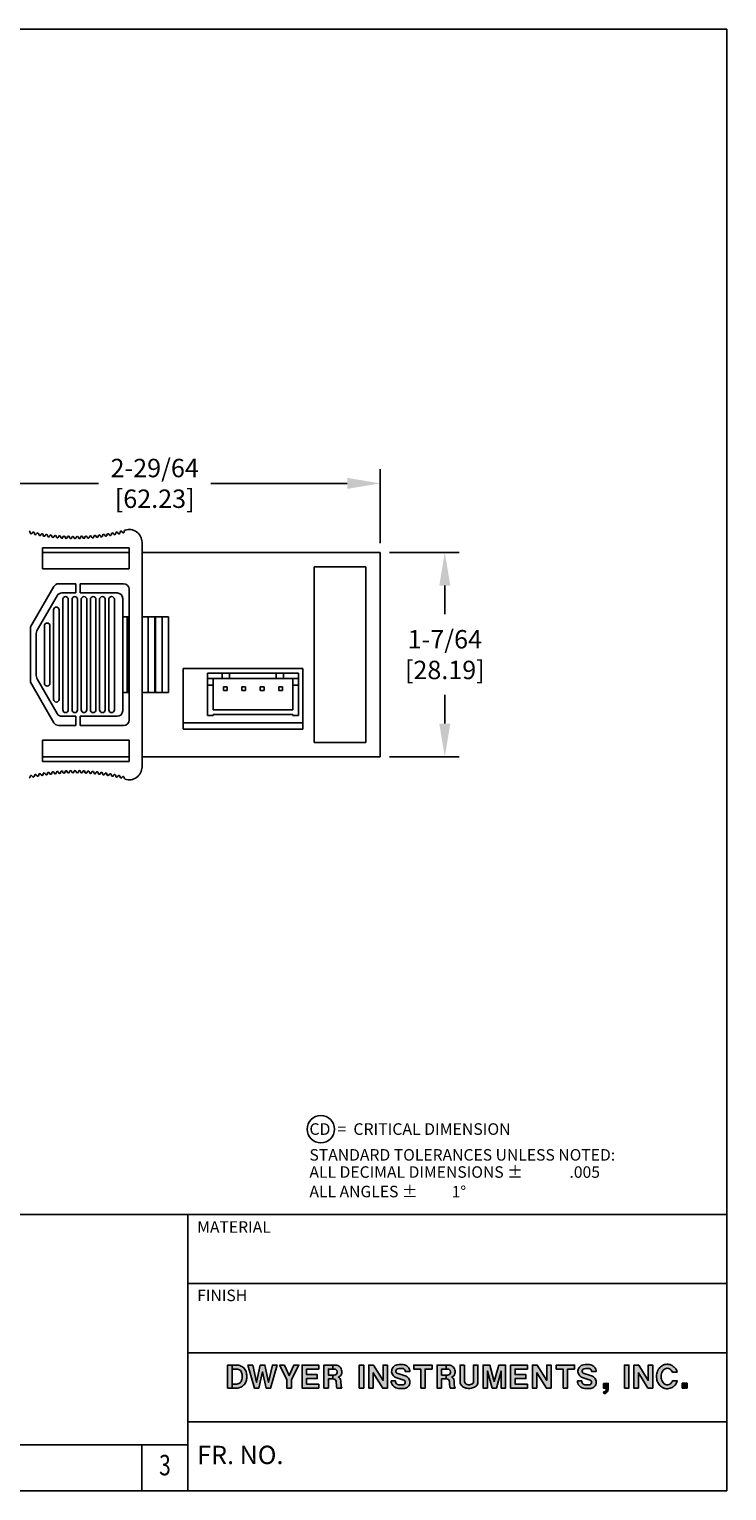
# Model space of a CAD drawing. Units: inches. Extents: x 0 to 10.2, y -0.1 to 7.9.
# Drawn here: x 6.5 to 10.2, y 0 to 7.9 of the extents above; entities that cross this region are included whole.
import ezdxf
from ezdxf.enums import TextEntityAlignment as Align

# ---------------------------------------------------------------- set-up
doc = ezdxf.new("R2010")
doc.units = ezdxf.units.IN
doc.header["$MEASUREMENT"] = 0
for name, color, linetype in [('DIMENS', 7, 'Continuous'), ('FORMAT', 8, 'Continuous'), ('FORMATTEXT', 7, 'Continuous'), ('PART', 3, 'Continuous')]:
    doc.layers.add(name, color=color, linetype=linetype)
doc.styles.add('ROMANS', font='romans.shx', dxfattribs={"width": 0.75, "height": 0.1})
doc.styles.add('STYLE1', font='romans.shx', dxfattribs={"width": 0.75, "height": 0.225})
doc.styles.add('STYLE2', font='romans.shx', dxfattribs={"height": 0.1})
doc.styles.add('STYLE4', font='romans.shx', dxfattribs={"height": 0.0625})
doc.dimstyles.new('DWYER_STANDARD', dxfattribs={"dimtxt": 0.1, "dimasz": 0.18, "dimexe": 0.078, "dimexo": 0.05, "dimgap": 0.05, "dimtad": 0, "dimtih": 1, "dimtoh": 1, "dimdec": 3, "dimrnd": 0.001, "dimzin": 4, "dimdsep": 46, "dimtxsty": 'ROMANS', "dimcen": 0.062, "dimclrd": 256, "dimclre": 256, "dimclrt": 256, "dimadec": 3, "dimazin": 1, "dimtfac": 1, "dimtdec": 3, "dimtofl": 0, "dimtmove": 0, "dimatfit": 1, "dimfxl": 0, "dimtolj": 1, "dimtzin": 0, "dimarcsym": 0})

# ---------------------------------------------------------------- blocks, each defined once
blk = doc.blocks.new('*D3')
at = {"layer": 'DIMENS', "lineweight": -2}
for p, q in [((5.9093, 5.2551), (5.9093, 5.5491)), ((8.3593, 5.1461), (8.3593, 5.5491)), ((6.0893, 5.4711), (6.8289, 5.4711)), ((8.1793, 5.4711), (7.4396, 5.4711))]:
    blk.add_line(p, q, dxfattribs=at)
at = {"layer": 'DIMENS'}
for points in [[(6.0893, 5.5011), (6.0893, 5.4411), (5.9093, 5.4711)], [(8.1793, 5.5011), (8.1793, 5.4411), (8.3593, 5.4711)]]:
    blk.add_solid(points, dxfattribs=at)
at = {"layer": 'DIMENS', "insert": (7.1343, 5.4711), "char_height": 0.1, "attachment_point": 5, "style": 'ROMANS'}
blk.add_mtext('\\A1;2-29/64\\P[62.23]', dxfattribs=at)
blk = doc.blocks.new('*D4')
at = {"layer": 'DIMENS', "lineweight": -2}
for p, q in [((8.4093, 5.0961), (8.7873, 5.0961)), ((8.7093, 4.9161), (8.7093, 4.7602)), ((8.7093, 4.1661), (8.7093, 4.3221)), ((8.4093, 3.9861), (8.7873, 3.9861))]:
    blk.add_line(p, q, dxfattribs=at)
at = {"layer": 'DIMENS'}
for points in [[(8.6793, 4.9161), (8.7393, 4.9161), (8.7093, 5.0961)], [(8.6793, 4.1661), (8.7393, 4.1661), (8.7093, 3.9861)]]:
    blk.add_solid(points, dxfattribs=at)
at = {"layer": 'DIMENS', "insert": (8.7093, 4.5411), "char_height": 0.1, "attachment_point": 5, "style": 'ROMANS'}
blk.add_mtext('\\A1;1-7/64\\P[28.19]', dxfattribs=at)
blk = doc.blocks.new('DWYERA')
at = {"layer": 'FORMAT'}
h = blk.add_hatch(color=256, dxfattribs=at)
h.paths.add_polyline_path([(7.5546, 0.5577), (7.5546, 0.6827), (7.5304, 0.6827), (7.5304, 0.5577)])
h.paths.add_polyline_path([(7.5546, 0.5577), (7.5813, 0.5577), (7.5863, 0.5581), (7.5914, 0.559), (7.5964, 0.5603), (7.6013, 0.5623), (7.6059, 0.5645), (7.6105, 0.5675), (7.615, 0.571), (7.6191, 0.575), (7.6229, 0.5797), (7.6261, 0.5848), (7.6286, 0.5897), (7.6305, 0.5947), (7.6322, 0.6003), (7.6333, 0.6056), (7.6343, 0.6112), (7.6346, 0.6163), (7.6348, 0.622), (7.6344, 0.6279), (7.6336, 0.6339), (7.6324, 0.6394), (7.6308, 0.6451), (7.6284, 0.6509), (7.6257, 0.6566), (7.6216, 0.6624), (7.6178, 0.6668), (7.613, 0.6711), (7.6083, 0.6745), (7.6027, 0.6775), (7.5973, 0.6798), (7.5915, 0.6814), (7.5857, 0.6824), (7.5813, 0.6827), (7.5546, 0.6827), (7.5546, 0.6609), (7.5796, 0.6609), (7.5848, 0.6605), (7.59, 0.659), (7.5951, 0.6562), (7.5997, 0.6525), (7.6031, 0.6481), (7.6059, 0.6426), (7.6076, 0.6364), (7.6084, 0.6311), (7.609, 0.6245), (7.6092, 0.6183), (7.6088, 0.6115), (7.6077, 0.6051), (7.6061, 0.5985), (7.604, 0.5936), (7.6006, 0.5891), (7.5966, 0.5851), (7.5918, 0.5822), (7.5856, 0.5802), (7.5796, 0.5796), (7.5546, 0.5796)])
for points in [[(7.6664, 0.6827), (7.6873, 0.5893), (7.707, 0.6827), (7.7325, 0.6827), (7.7523, 0.5893), (7.7732, 0.6827), (7.7987, 0.6827), (7.7635, 0.5577), (7.7392, 0.5577), (7.7198, 0.6451), (7.7004, 0.5577), (7.6761, 0.5577), (7.6409, 0.6827)], [(7.8117, 0.6827), (7.8523, 0.6038), (7.8523, 0.5577), (7.8766, 0.5577), (7.8766, 0.6038), (7.9172, 0.6827), (7.8905, 0.6827), (7.8644, 0.6257), (7.8384, 0.6827)], [(8.0254, 0.5796), (7.9586, 0.5796), (7.9586, 0.6093), (8.0169, 0.6093), (8.0169, 0.6311), (7.9586, 0.6311), (7.9586, 0.6609), (8.0254, 0.6609), (8.0254, 0.6827), (7.9343, 0.6827), (7.9343, 0.5577), (8.0254, 0.5577)], [(8.2449, 0.5577), (8.2449, 0.6827), (8.2692, 0.6827), (8.2692, 0.5577)], [(8.321, 0.5577), (8.321, 0.6409), (8.3726, 0.5577), (8.3981, 0.5577), (8.3981, 0.6827), (8.3739, 0.6827), (8.3739, 0.5996), (8.3222, 0.6827), (8.2967, 0.6827), (8.2967, 0.5577)], [(8.4173, 0.5965), (8.4182, 0.5904), (8.4199, 0.5839), (8.4227, 0.5777), (8.4269, 0.5717), (8.4319, 0.5662), (8.4373, 0.5623), (8.4437, 0.5588), (8.4499, 0.5565), (8.457, 0.5552), (8.4681, 0.5548), (8.4804, 0.5548), (8.4899, 0.5554), (8.4965, 0.5571), (8.5018, 0.5592), (8.5066, 0.5626), (8.5106, 0.5661), (8.514, 0.5705), (8.5171, 0.5762), (8.5188, 0.5821), (8.5194, 0.5883), (8.5192, 0.5948), (8.518, 0.6007), (8.5159, 0.6062), (8.5127, 0.6115), (8.509, 0.6157), (8.5045, 0.6194), (8.4999, 0.6222), (8.4948, 0.6244), (8.4497, 0.6385), (8.4455, 0.6422), (8.4433, 0.6469), (8.4428, 0.652), (8.4447, 0.6573), (8.4488, 0.661), (8.4545, 0.663), (8.4613, 0.6639), (8.4683, 0.6642), (8.4755, 0.6642), (8.4824, 0.6632), (8.4884, 0.661), (8.4929, 0.6569), (8.4947, 0.6524), (8.495, 0.6475), (8.5193, 0.6475), (8.5189, 0.6536), (8.5175, 0.6598), (8.5149, 0.6654), (8.5115, 0.6703), (8.507, 0.6749), (8.5023, 0.6786), (8.4967, 0.6814), (8.4903, 0.6837), (8.4831, 0.6851), (8.4757, 0.686), (8.4674, 0.6862), (8.4597, 0.6855), (8.4511, 0.684), (8.4444, 0.6822), (8.4382, 0.6795), (8.4329, 0.6758), (8.4284, 0.6709), (8.4246, 0.6652), (8.4222, 0.659), (8.4209, 0.6527), (8.4208, 0.6464), (8.4218, 0.6403), (8.4236, 0.6343), (8.4265, 0.6291), (8.4307, 0.6241), (8.4362, 0.6196), (8.4432, 0.6158), (8.4877, 0.6007), (8.4922, 0.597), (8.4945, 0.5922), (8.495, 0.5862), (8.4929, 0.5812), (8.4889, 0.5775), (8.4833, 0.5759), (8.4749, 0.5755), (8.4669, 0.5757), (8.4582, 0.576), (8.4522, 0.5778), (8.4474, 0.5815), (8.4443, 0.5858), (8.4422, 0.5907), (8.4416, 0.5965)], [(8.5784, 0.5577), (8.5784, 0.6609), (8.5408, 0.6609), (8.5408, 0.6827), (8.6403, 0.6827), (8.6403, 0.6609), (8.6027, 0.6609), (8.6027, 0.5577)], [(8.8165, 0.6827), (8.8165, 0.5929), (8.8177, 0.5872), (8.8208, 0.5824), (8.8249, 0.5794), (8.8303, 0.5772), (8.8362, 0.5761), (8.8426, 0.5757), (8.849, 0.5766), (8.8543, 0.5785), (8.8591, 0.581), (8.8626, 0.5846), (8.8647, 0.589), (8.8651, 0.5948), (8.8651, 0.6827), (8.8894, 0.6827), (8.8894, 0.5908), (8.8888, 0.5849), (8.8871, 0.5794), (8.8843, 0.5743), (8.8807, 0.5701), (8.8759, 0.5664), (8.8707, 0.5633), (8.8657, 0.5608), (8.8598, 0.5586), (8.8536, 0.5569), (8.8472, 0.5562), (8.8412, 0.5556), (8.8354, 0.5561), (8.8288, 0.5566), (8.8227, 0.5581), (8.817, 0.5605), (8.8108, 0.5632), (8.8053, 0.5664), (8.8009, 0.5702), (8.7973, 0.5746), (8.7949, 0.5788), (8.7931, 0.5841), (8.7923, 0.5908), (8.7923, 0.6827)], [(8.941, 0.5577), (8.941, 0.6496), (8.9668, 0.5577), (8.9893, 0.5577), (9.0151, 0.6496), (9.0151, 0.5577), (9.0393, 0.5577), (9.0393, 0.6827), (9.0029, 0.6827), (8.9781, 0.5941), (8.9532, 0.6827), (8.9168, 0.6827), (8.9168, 0.5577)], [(9.1578, 0.5796), (9.091, 0.5796), (9.091, 0.6093), (9.1493, 0.6093), (9.1493, 0.6311), (9.091, 0.6311), (9.091, 0.6609), (9.1578, 0.6609), (9.1578, 0.6827), (9.0668, 0.6827), (9.0668, 0.5577), (9.1578, 0.5577)], [(9.2095, 0.5577), (9.2095, 0.6409), (9.2612, 0.5577), (9.2867, 0.5577), (9.2867, 0.6827), (9.2624, 0.6827), (9.2624, 0.5996), (9.2108, 0.6827), (9.1853, 0.6827), (9.1853, 0.5577)], [(9.3518, 0.5577), (9.3518, 0.6609), (9.3141, 0.6609), (9.3141, 0.6827), (9.4137, 0.6827), (9.4137, 0.6609), (9.376, 0.6609), (9.376, 0.5577)], [(9.4288, 0.5965), (9.4297, 0.5904), (9.4314, 0.5839), (9.4342, 0.5777), (9.4384, 0.5717), (9.4433, 0.5662), (9.4487, 0.5623), (9.4551, 0.5588), (9.4613, 0.5565), (9.4685, 0.5552), (9.4796, 0.5548), (9.4918, 0.5548), (9.5014, 0.5554), (9.508, 0.5571), (9.5133, 0.5592), (9.5181, 0.5626), (9.5221, 0.5661), (9.5254, 0.5705), (9.5285, 0.5762), (9.5303, 0.5821), (9.5308, 0.5883), (9.5306, 0.5948), (9.5295, 0.6007), (9.5273, 0.6062), (9.5241, 0.6115), (9.5204, 0.6157), (9.5159, 0.6194), (9.5114, 0.6222), (9.5062, 0.6244), (9.4611, 0.6385), (9.4569, 0.6422), (9.4547, 0.6469), (9.4543, 0.652), (9.4562, 0.6573), (9.4602, 0.661), (9.466, 0.663), (9.4728, 0.6639), (9.4797, 0.6642), (9.487, 0.6642), (9.4939, 0.6632), (9.4999, 0.661), (9.5044, 0.6569), (9.5062, 0.6524), (9.5064, 0.6475), (9.5307, 0.6475), (9.5304, 0.6536), (9.5289, 0.6598), (9.5264, 0.6654), (9.523, 0.6703), (9.5185, 0.6749), (9.5138, 0.6786), (9.5082, 0.6814), (9.5017, 0.6837), (9.4946, 0.6851), (9.4872, 0.686), (9.4789, 0.6862), (9.4711, 0.6855), (9.4625, 0.684), (9.4559, 0.6822), (9.4497, 0.6795), (9.4444, 0.6758), (9.4399, 0.6709), (9.4361, 0.6652), (9.4336, 0.659), (9.4324, 0.6527), (9.4322, 0.6464), (9.4333, 0.6403), (9.435, 0.6343), (9.4379, 0.6291), (9.4422, 0.6241), (9.4477, 0.6196), (9.4546, 0.6158), (9.4991, 0.6007), (9.5036, 0.597), (9.5059, 0.5922), (9.5065, 0.5862), (9.5043, 0.5812), (9.5004, 0.5775), (9.4947, 0.5759), (9.4863, 0.5755), (9.4784, 0.5757), (9.4697, 0.576), (9.4637, 0.5778), (9.4589, 0.5815), (9.4557, 0.5858), (9.4536, 0.5907), (9.453, 0.5965)], [(9.6847, 0.5577), (9.6847, 0.6827), (9.709, 0.6827), (9.709, 0.5577)], [(9.7607, 0.5577), (9.7607, 0.6409), (9.8123, 0.5577), (9.8379, 0.5577), (9.8379, 0.6827), (9.8136, 0.6827), (9.8136, 0.5996), (9.762, 0.6827), (9.7364, 0.6827), (9.7364, 0.5577)], [(9.9708, 0.6442), (9.9689, 0.6506), (9.9665, 0.6562), (9.9632, 0.6616), (9.9596, 0.6665), (9.9547, 0.6716), (9.9499, 0.6758), (9.944, 0.6797), (9.9378, 0.6827), (9.9319, 0.685), (9.9256, 0.6865), (9.9203, 0.6871), (9.9145, 0.687), (9.9083, 0.6865), (9.9025, 0.685), (9.8968, 0.6832), (9.8909, 0.6803), (9.8859, 0.6773), (9.8811, 0.6733), (9.8768, 0.6691), (9.8732, 0.6646), (9.8697, 0.6599), (9.8664, 0.654), (9.864, 0.649), (9.8617, 0.6423), (9.8603, 0.6368), (9.8591, 0.6293), (9.8584, 0.6221), (9.8586, 0.6152), (9.8595, 0.6078), (9.8609, 0.6013), (9.863, 0.5946), (9.8656, 0.5889), (9.8687, 0.5834), (9.8723, 0.5778), (9.8766, 0.5726), (9.8806, 0.5685), (9.8859, 0.5643), (9.8916, 0.5607), (9.8978, 0.5577), (9.9044, 0.5555), (9.9111, 0.5543), (9.919, 0.5538), (9.9257, 0.5548), (9.9328, 0.5566), (9.9386, 0.5587), (9.9445, 0.5614), (9.9498, 0.565), (9.9548, 0.5696), (9.9594, 0.5744), (9.9633, 0.5795), (9.9668, 0.5857), (9.9694, 0.5916), (9.9708, 0.5979), (9.9456, 0.5979), (9.9431, 0.5924), (9.9402, 0.5878), (9.9365, 0.5834), (9.9318, 0.5798), (9.9267, 0.5773), (9.9201, 0.5756), (9.9141, 0.5753), (9.9083, 0.5765), (9.903, 0.5793), (9.8984, 0.5833), (9.8943, 0.588), (9.8904, 0.5937), (9.8878, 0.5993), (9.8857, 0.6055), (9.8843, 0.6124), (9.8839, 0.6202), (9.8842, 0.6278), (9.8856, 0.6351), (9.888, 0.642), (9.891, 0.6485), (9.8949, 0.6542), (9.8995, 0.6588), (9.905, 0.6625), (9.9111, 0.6649), (9.917, 0.6657), (9.9232, 0.6648), (9.9286, 0.6628), (9.9341, 0.6593), (9.939, 0.6552), (9.9426, 0.6497), (9.9451, 0.6442)], [(9.5708, 0.5832), (9.5708, 0.5577), (9.585, 0.5575), (9.5853, 0.5523), (9.5847, 0.5468), (9.5821, 0.5421), (9.5772, 0.5385), (9.5712, 0.5366), (9.5736, 0.5275), (9.5798, 0.5289), (9.5857, 0.5321), (9.5904, 0.537), (9.5939, 0.5432), (9.5956, 0.55), (9.5963, 0.5577), (9.5963, 0.5832)], [(9.9984, 0.5577), (9.9984, 0.584), (10.0246, 0.584), (10.0246, 0.5577)]]:
    blk.add_hatch(color=256, dxfattribs=at).paths.add_polyline_path(points)
h = blk.add_hatch(color=256, dxfattribs=at)
h.paths.add_polyline_path([(8.1232, 0.5577), (8.1215, 0.5668), (8.1205, 0.5763), (8.1199, 0.5852), (8.1192, 0.594), (8.1175, 0.5993), (8.1143, 0.6037), (8.1083, 0.6069), (8.1014, 0.6075), (8.1014, 0.6281), (8.1093, 0.6281), (8.1153, 0.629), (8.12, 0.632), (8.1235, 0.6362), (8.1255, 0.6416), (8.1256, 0.6466), (8.1239, 0.6523), (8.1204, 0.6565), (8.1155, 0.6597), (8.1093, 0.6609), (8.1014, 0.6609), (8.1014, 0.6827), (8.117, 0.6827), (8.1235, 0.6818), (8.1295, 0.6798), (8.1349, 0.6767), (8.1397, 0.6728), (8.1442, 0.6672), (8.1473, 0.6617), (8.1492, 0.655), (8.15, 0.6492), (8.1501, 0.6431), (8.1496, 0.6363), (8.1475, 0.6302), (8.1437, 0.625), (8.1382, 0.6199), (8.1318, 0.617), (8.1375, 0.614), (8.1412, 0.6096), (8.1436, 0.6035), (8.1444, 0.5969), (8.145, 0.586), (8.1458, 0.5773), (8.1475, 0.5669), (8.15, 0.5577)])
h.paths.add_polyline_path([(8.0771, 0.5577), (8.0771, 0.6075), (8.1014, 0.6075), (8.1014, 0.6281), (8.0771, 0.6281), (8.0771, 0.6609), (8.1014, 0.6609), (8.1014, 0.6827), (8.0528, 0.6827), (8.0528, 0.5577)])
h = blk.add_hatch(color=256, dxfattribs=at)
h.paths.add_polyline_path([(8.7381, 0.5577), (8.7365, 0.5668), (8.7354, 0.5763), (8.7348, 0.5852), (8.7341, 0.594), (8.7324, 0.5993), (8.7292, 0.6037), (8.7233, 0.6069), (8.7163, 0.6075), (8.7163, 0.6281), (8.7242, 0.6281), (8.7302, 0.629), (8.735, 0.632), (8.7384, 0.6362), (8.7404, 0.6416), (8.7405, 0.6466), (8.7388, 0.6523), (8.7353, 0.6565), (8.7304, 0.6597), (8.7242, 0.6609), (8.7163, 0.6609), (8.7163, 0.6827), (8.7319, 0.6827), (8.7384, 0.6818), (8.7445, 0.6798), (8.7498, 0.6767), (8.7546, 0.6728), (8.7591, 0.6672), (8.7622, 0.6617), (8.7641, 0.655), (8.7649, 0.6492), (8.765, 0.6431), (8.7645, 0.6363), (8.7624, 0.6302), (8.7586, 0.625), (8.7531, 0.6199), (8.7467, 0.617), (8.7525, 0.614), (8.7561, 0.6096), (8.7585, 0.6035), (8.7594, 0.5969), (8.7599, 0.586), (8.7607, 0.5773), (8.7625, 0.5669), (8.7649, 0.5577)])
h.paths.add_polyline_path([(8.692, 0.5577), (8.692, 0.6075), (8.7163, 0.6075), (8.7163, 0.6281), (8.692, 0.6281), (8.692, 0.6609), (8.7163, 0.6609), (8.7163, 0.6827), (8.6678, 0.6827), (8.6678, 0.5577)])
for p, q in [((10.24, 7.9375), (0, 7.9375)), ((10.24, 0), (10.24, 7.9375)), ((0, 1.5), (10.24, 1.5)), ((7.315, 1.5), (7.315, 0)), ((7.315, 1.125), (10.24, 1.125)), ((7.315, 0.75), (10.24, 0.75)), ((7.315, 0.375), (10.24, 0.375)), ((0, 0.25), (7.315, 0.25)), ((7.065, 0.25), (7.065, 0)), ((0, 0), (10.24, 0))]:
    blk.add_line(p, q, dxfattribs=at)
at = {"layer": 'FORMAT', "color": 252}
for points in [[(7.5546, 0.5577), (7.5546, 0.6827), (7.5304, 0.6827), (7.5304, 0.5577), (7.5546, 0.5577)], [(7.5546, 0.5577), (7.5813, 0.5577), (7.5863, 0.5581), (7.5914, 0.559), (7.5964, 0.5603), (7.6013, 0.5623), (7.6059, 0.5645), (7.6105, 0.5675), (7.615, 0.571), (7.6191, 0.575), (7.6229, 0.5797), (7.6261, 0.5848), (7.6286, 0.5897), (7.6305, 0.5947), (7.6322, 0.6003), (7.6333, 0.6056), (7.6343, 0.6112), (7.6346, 0.6163), (7.6348, 0.622), (7.6344, 0.6279), (7.6336, 0.6339), (7.6324, 0.6394), (7.6308, 0.6451), (7.6284, 0.6509), (7.6257, 0.6566), (7.6216, 0.6624), (7.6178, 0.6668), (7.613, 0.6711), (7.6083, 0.6745), (7.6027, 0.6775), (7.5973, 0.6798), (7.5915, 0.6814), (7.5857, 0.6824), (7.5813, 0.6827), (7.5546, 0.6827), (7.5546, 0.6609), (7.5796, 0.6609), (7.5848, 0.6605), (7.59, 0.659), (7.5951, 0.6562), (7.5997, 0.6525), (7.6031, 0.6481), (7.6059, 0.6426), (7.6076, 0.6364), (7.6084, 0.6311), (7.609, 0.6245), (7.6092, 0.6183), (7.6088, 0.6115), (7.6077, 0.6051), (7.6061, 0.5985), (7.604, 0.5936), (7.6006, 0.5891), (7.5966, 0.5851), (7.5918, 0.5822), (7.5856, 0.5802), (7.5796, 0.5796), (7.5546, 0.5796), (7.5546, 0.5577)], [(7.6664, 0.6827), (7.6873, 0.5893), (7.707, 0.6827), (7.7325, 0.6827), (7.7523, 0.5893), (7.7732, 0.6827), (7.7987, 0.6827), (7.7635, 0.5577), (7.7392, 0.5577), (7.7198, 0.6451), (7.7004, 0.5577), (7.6761, 0.5577), (7.6409, 0.6827), (7.6664, 0.6827)], [(7.8117, 0.6827), (7.8523, 0.6038), (7.8523, 0.5577), (7.8766, 0.5577), (7.8766, 0.6038), (7.9172, 0.6827), (7.8905, 0.6827), (7.8644, 0.6257), (7.8384, 0.6827), (7.8117, 0.6827)], [(8.0254, 0.5796), (7.9586, 0.5796), (7.9586, 0.6093), (8.0169, 0.6093), (8.0169, 0.6311), (7.9586, 0.6311), (7.9586, 0.6609), (8.0254, 0.6609), (8.0254, 0.6827), (7.9343, 0.6827), (7.9343, 0.5577), (8.0254, 0.5577), (8.0254, 0.5796)], [(8.0771, 0.5577), (8.0771, 0.6075), (8.1014, 0.6075), (8.1014, 0.6281), (8.0771, 0.6281), (8.0771, 0.6609), (8.1014, 0.6609), (8.1014, 0.6827), (8.0528, 0.6827), (8.0528, 0.5577), (8.0771, 0.5577)], [(8.1232, 0.5577), (8.1215, 0.5668), (8.1205, 0.5763), (8.1199, 0.5852), (8.1192, 0.594), (8.1175, 0.5993), (8.1143, 0.6037), (8.1083, 0.6069), (8.1014, 0.6075), (8.1014, 0.6281), (8.1093, 0.6281), (8.1153, 0.629), (8.12, 0.632), (8.1235, 0.6362), (8.1255, 0.6416), (8.1256, 0.6466), (8.1239, 0.6523), (8.1204, 0.6565), (8.1155, 0.6597), (8.1093, 0.6609), (8.1014, 0.6609), (8.1014, 0.6827), (8.117, 0.6827), (8.1235, 0.6818), (8.1295, 0.6798), (8.1349, 0.6767), (8.1397, 0.6728), (8.1442, 0.6672), (8.1473, 0.6617), (8.1492, 0.655), (8.15, 0.6492), (8.1501, 0.6431), (8.1496, 0.6363), (8.1475, 0.6302), (8.1437, 0.625), (8.1382, 0.6199), (8.1318, 0.617), (8.1375, 0.614), (8.1412, 0.6096), (8.1436, 0.6035), (8.1444, 0.5969), (8.145, 0.586), (8.1458, 0.5773), (8.1475, 0.5669), (8.15, 0.5577), (8.1232, 0.5577)], [(8.2449, 0.5577), (8.2449, 0.6827), (8.2692, 0.6827), (8.2692, 0.5577), (8.2449, 0.5577)], [(8.321, 0.5577), (8.321, 0.6409), (8.3726, 0.5577), (8.3981, 0.5577), (8.3981, 0.6827), (8.3739, 0.6827), (8.3739, 0.5996), (8.3222, 0.6827), (8.2967, 0.6827), (8.2967, 0.5577), (8.321, 0.5577)], [(8.4173, 0.5965), (8.4182, 0.5904), (8.4199, 0.5839), (8.4227, 0.5777), (8.4269, 0.5717), (8.4319, 0.5662), (8.4373, 0.5623), (8.4437, 0.5588), (8.4499, 0.5565), (8.457, 0.5552), (8.4681, 0.5548), (8.4804, 0.5548), (8.4899, 0.5554), (8.4965, 0.5571), (8.5018, 0.5592), (8.5066, 0.5626), (8.5106, 0.5661), (8.514, 0.5705), (8.5171, 0.5762), (8.5188, 0.5821), (8.5194, 0.5883), (8.5192, 0.5948), (8.518, 0.6007), (8.5159, 0.6062), (8.5127, 0.6115), (8.509, 0.6157), (8.5045, 0.6194), (8.4999, 0.6222), (8.4948, 0.6244), (8.4497, 0.6385), (8.4455, 0.6422), (8.4433, 0.6469), (8.4428, 0.652), (8.4447, 0.6573), (8.4488, 0.661), (8.4545, 0.663), (8.4613, 0.6639), (8.4683, 0.6642), (8.4755, 0.6642), (8.4824, 0.6632), (8.4884, 0.661), (8.4929, 0.6569), (8.4947, 0.6524), (8.495, 0.6475), (8.5193, 0.6475), (8.5189, 0.6536), (8.5175, 0.6598), (8.5149, 0.6654), (8.5115, 0.6703), (8.507, 0.6749), (8.5023, 0.6786), (8.4967, 0.6814), (8.4903, 0.6837), (8.4831, 0.6851), (8.4757, 0.686), (8.4674, 0.6862), (8.4597, 0.6855), (8.4511, 0.684), (8.4444, 0.6822), (8.4382, 0.6795), (8.4329, 0.6758), (8.4284, 0.6709), (8.4246, 0.6652), (8.4222, 0.659), (8.4209, 0.6527), (8.4208, 0.6464), (8.4218, 0.6403), (8.4236, 0.6343), (8.4265, 0.6291), (8.4307, 0.6241), (8.4362, 0.6196), (8.4432, 0.6158), (8.4877, 0.6007), (8.4922, 0.597), (8.4945, 0.5922), (8.495, 0.5862), (8.4929, 0.5812), (8.4889, 0.5775), (8.4833, 0.5759), (8.4749, 0.5755), (8.4669, 0.5757), (8.4582, 0.576), (8.4522, 0.5778), (8.4474, 0.5815), (8.4443, 0.5858), (8.4422, 0.5907), (8.4416, 0.5965), (8.4173, 0.5965)], [(8.5784, 0.5577), (8.5784, 0.6609), (8.5408, 0.6609), (8.5408, 0.6827), (8.6403, 0.6827), (8.6403, 0.6609), (8.6027, 0.6609), (8.6027, 0.5577), (8.5784, 0.5577)], [(8.692, 0.5577), (8.692, 0.6075), (8.7163, 0.6075), (8.7163, 0.6281), (8.692, 0.6281), (8.692, 0.6609), (8.7163, 0.6609), (8.7163, 0.6827), (8.6678, 0.6827), (8.6678, 0.5577), (8.692, 0.5577)], [(8.7381, 0.5577), (8.7365, 0.5668), (8.7354, 0.5763), (8.7348, 0.5852), (8.7341, 0.594), (8.7324, 0.5993), (8.7292, 0.6037), (8.7233, 0.6069), (8.7163, 0.6075), (8.7163, 0.6281), (8.7242, 0.6281), (8.7302, 0.629), (8.735, 0.632), (8.7384, 0.6362), (8.7404, 0.6416), (8.7405, 0.6466), (8.7388, 0.6523), (8.7353, 0.6565), (8.7304, 0.6597), (8.7242, 0.6609), (8.7163, 0.6609), (8.7163, 0.6827), (8.7319, 0.6827), (8.7384, 0.6818), (8.7445, 0.6798), (8.7498, 0.6767), (8.7546, 0.6728), (8.7591, 0.6672), (8.7622, 0.6617), (8.7641, 0.655), (8.7649, 0.6492), (8.765, 0.6431), (8.7645, 0.6363), (8.7624, 0.6302), (8.7586, 0.625), (8.7531, 0.6199), (8.7467, 0.617), (8.7525, 0.614), (8.7561, 0.6096), (8.7585, 0.6035), (8.7594, 0.5969), (8.7599, 0.586), (8.7607, 0.5773), (8.7625, 0.5669), (8.7649, 0.5577), (8.7381, 0.5577)], [(8.8165, 0.6827), (8.8165, 0.5929), (8.8177, 0.5872), (8.8208, 0.5824), (8.8249, 0.5794), (8.8303, 0.5772), (8.8362, 0.5761), (8.8426, 0.5757), (8.849, 0.5766), (8.8543, 0.5785), (8.8591, 0.581), (8.8626, 0.5846), (8.8647, 0.589), (8.8651, 0.5948), (8.8651, 0.6827), (8.8894, 0.6827), (8.8894, 0.5908), (8.8888, 0.5849), (8.8871, 0.5794), (8.8843, 0.5743), (8.8807, 0.5701), (8.8759, 0.5664), (8.8707, 0.5633), (8.8657, 0.5608), (8.8598, 0.5586), (8.8536, 0.5569), (8.8472, 0.5562), (8.8412, 0.5556), (8.8354, 0.5561), (8.8288, 0.5566), (8.8227, 0.5581), (8.817, 0.5605), (8.8108, 0.5632), (8.8053, 0.5664), (8.8009, 0.5702), (8.7973, 0.5746), (8.7949, 0.5788), (8.7931, 0.5841), (8.7923, 0.5908), (8.7923, 0.6827), (8.8165, 0.6827)], [(8.941, 0.5577), (8.941, 0.6496), (8.9668, 0.5577), (8.9893, 0.5577), (9.0151, 0.6496), (9.0151, 0.5577), (9.0393, 0.5577), (9.0393, 0.6827), (9.0029, 0.6827), (8.9781, 0.5941), (8.9532, 0.6827), (8.9168, 0.6827), (8.9168, 0.5577), (8.941, 0.5577)], [(9.1578, 0.5796), (9.091, 0.5796), (9.091, 0.6093), (9.1493, 0.6093), (9.1493, 0.6311), (9.091, 0.6311), (9.091, 0.6609), (9.1578, 0.6609), (9.1578, 0.6827), (9.0668, 0.6827), (9.0668, 0.5577), (9.1578, 0.5577), (9.1578, 0.5796)], [(9.2095, 0.5577), (9.2095, 0.6409), (9.2612, 0.5577), (9.2867, 0.5577), (9.2867, 0.6827), (9.2624, 0.6827), (9.2624, 0.5996), (9.2108, 0.6827), (9.1853, 0.6827), (9.1853, 0.5577), (9.2095, 0.5577)], [(9.3518, 0.5577), (9.3518, 0.6609), (9.3141, 0.6609), (9.3141, 0.6827), (9.4137, 0.6827), (9.4137, 0.6609), (9.376, 0.6609), (9.376, 0.5577), (9.3518, 0.5577)], [(9.4288, 0.5965), (9.4297, 0.5904), (9.4314, 0.5839), (9.4342, 0.5777), (9.4384, 0.5717), (9.4433, 0.5662), (9.4487, 0.5623), (9.4551, 0.5588), (9.4613, 0.5565), (9.4685, 0.5552), (9.4796, 0.5548), (9.4918, 0.5548), (9.5014, 0.5554), (9.508, 0.5571), (9.5133, 0.5592), (9.5181, 0.5626), (9.5221, 0.5661), (9.5254, 0.5705), (9.5285, 0.5762), (9.5303, 0.5821), (9.5308, 0.5883), (9.5306, 0.5948), (9.5295, 0.6007), (9.5273, 0.6062), (9.5241, 0.6115), (9.5204, 0.6157), (9.5159, 0.6194), (9.5114, 0.6222), (9.5062, 0.6244), (9.4611, 0.6385), (9.4569, 0.6422), (9.4547, 0.6469), (9.4543, 0.652), (9.4562, 0.6573), (9.4602, 0.661), (9.466, 0.663), (9.4728, 0.6639), (9.4797, 0.6642), (9.487, 0.6642), (9.4939, 0.6632), (9.4999, 0.661), (9.5044, 0.6569), (9.5062, 0.6524), (9.5064, 0.6475), (9.5307, 0.6475), (9.5304, 0.6536), (9.5289, 0.6598), (9.5264, 0.6654), (9.523, 0.6703), (9.5185, 0.6749), (9.5138, 0.6786), (9.5082, 0.6814), (9.5017, 0.6837), (9.4946, 0.6851), (9.4872, 0.686), (9.4789, 0.6862), (9.4711, 0.6855), (9.4625, 0.684), (9.4559, 0.6822), (9.4497, 0.6795), (9.4444, 0.6758), (9.4399, 0.6709), (9.4361, 0.6652), (9.4336, 0.659), (9.4324, 0.6527), (9.4322, 0.6464), (9.4333, 0.6403), (9.435, 0.6343), (9.4379, 0.6291), (9.4422, 0.6241), (9.4477, 0.6196), (9.4546, 0.6158), (9.4991, 0.6007), (9.5036, 0.597), (9.5059, 0.5922), (9.5065, 0.5862), (9.5043, 0.5812), (9.5004, 0.5775), (9.4947, 0.5759), (9.4863, 0.5755), (9.4784, 0.5757), (9.4697, 0.576), (9.4637, 0.5778), (9.4589, 0.5815), (9.4557, 0.5858), (9.4536, 0.5907), (9.453, 0.5965), (9.4288, 0.5965)], [(9.6847, 0.5577), (9.6847, 0.6827), (9.709, 0.6827), (9.709, 0.5577), (9.6847, 0.5577)], [(9.7607, 0.5577), (9.7607, 0.6409), (9.8123, 0.5577), (9.8379, 0.5577), (9.8379, 0.6827), (9.8136, 0.6827), (9.8136, 0.5996), (9.762, 0.6827), (9.7364, 0.6827), (9.7364, 0.5577), (9.7607, 0.5577)], [(9.9708, 0.6442), (9.9689, 0.6506), (9.9665, 0.6562), (9.9632, 0.6616), (9.9596, 0.6665), (9.9547, 0.6716), (9.9499, 0.6758), (9.944, 0.6797), (9.9378, 0.6827), (9.9319, 0.685), (9.9256, 0.6865), (9.9203, 0.6871), (9.9145, 0.687), (9.9083, 0.6865), (9.9025, 0.685), (9.8968, 0.6832), (9.8909, 0.6803), (9.8859, 0.6773), (9.8811, 0.6733), (9.8768, 0.6691), (9.8732, 0.6646), (9.8697, 0.6599), (9.8664, 0.654), (9.864, 0.649), (9.8617, 0.6423), (9.8603, 0.6368), (9.8591, 0.6293), (9.8584, 0.6221), (9.8586, 0.6152), (9.8595, 0.6078), (9.8609, 0.6013), (9.863, 0.5946), (9.8656, 0.5889), (9.8687, 0.5834), (9.8723, 0.5778), (9.8766, 0.5726), (9.8806, 0.5685), (9.8859, 0.5643), (9.8916, 0.5607), (9.8978, 0.5577), (9.9044, 0.5555), (9.9111, 0.5543), (9.919, 0.5538), (9.9257, 0.5548), (9.9328, 0.5566), (9.9386, 0.5587), (9.9445, 0.5614), (9.9498, 0.565), (9.9548, 0.5696), (9.9594, 0.5744), (9.9633, 0.5795), (9.9668, 0.5857), (9.9694, 0.5916), (9.9708, 0.5979), (9.9456, 0.5979), (9.9431, 0.5924), (9.9402, 0.5878), (9.9365, 0.5834), (9.9318, 0.5798), (9.9267, 0.5773), (9.9201, 0.5756), (9.9141, 0.5753), (9.9083, 0.5765), (9.903, 0.5793), (9.8984, 0.5833), (9.8943, 0.588), (9.8904, 0.5937), (9.8878, 0.5993), (9.8857, 0.6055), (9.8843, 0.6124), (9.8839, 0.6202), (9.8842, 0.6278), (9.8856, 0.6351), (9.888, 0.642), (9.891, 0.6485), (9.8949, 0.6542), (9.8995, 0.6588), (9.905, 0.6625), (9.9111, 0.6649), (9.917, 0.6657), (9.9232, 0.6648), (9.9286, 0.6628), (9.9341, 0.6593), (9.939, 0.6552), (9.9426, 0.6497), (9.9451, 0.6442), (9.9708, 0.6442)], [(9.5708, 0.5832), (9.5708, 0.5577), (9.585, 0.5575), (9.5853, 0.5523), (9.5847, 0.5468), (9.5821, 0.5421), (9.5772, 0.5385), (9.5712, 0.5366), (9.5736, 0.5275), (9.5798, 0.5289), (9.5857, 0.5321), (9.5904, 0.537), (9.5939, 0.5432), (9.5956, 0.55), (9.5963, 0.5577), (9.5963, 0.5832), (9.5708, 0.5832)], [(9.9984, 0.5577), (9.9984, 0.584), (10.0246, 0.584), (10.0246, 0.5577), (9.9984, 0.5577)]]:
    blk.add_lwpolyline(points, dxfattribs=at)
at = {"layer": 'FORMAT'}
blk.add_circle((8.0363, 1.9641), 0.0741, dxfattribs=at)
at = {"layer": 'FORMAT', "style": 'ROMANS'}
for s, height, p in [('CD  =  CRITICAL DIMENSION', 0.063, (7.9744, 1.9329)), ('STANDARD TOLERANCES UNLESS NOTED:', 0.0625, (7.9744, 1.793)), ('ALL DECIMAL DIMENSIONS %%p', 0.0625, (7.9744, 1.6998)), ('ALL ANGLES %%p', 0.0625, (7.9744, 1.5938)), ('MATERIAL', 0.0625, (7.365, 1.4013)), ('FINISH', 0.0625, (7.365, 1.0298))]:
    blk.add_text(s, height=height, dxfattribs=at).set_placement(p)
blk.add_text('FR. NO.', height=0.1, rotation=0.0875, dxfattribs=at).set_placement((7.3652, 0.1443))
at = {"layer": 'FORMAT', "style": 'ROMANS', "width": 0.75}
blk.add_text('3', height=0.1111, dxfattribs=at).set_placement((7.19, 0.125), align=Align.MIDDLE)
at = {"layer": 'FORMAT', "style": 'STYLE4', "flags": 4}
for tag, p in [('DECTOL', (9.3861, 1.6996)), ('ANGTOL', (8.7466, 1.593))]:
    blk.add_attdef(tag, p, '', height=0.0625, dxfattribs=at)
at = {"layer": 'FORMATTEXT', "style": 'ROMANS', "width": 0.9, "flags": 4}
blk.add_attdef('TOP_FR_NO', text='', height=0.1, dxfattribs=at).set_placement((10.04, 7.9666), align=Align.RIGHT)
blk.add_attdef('SIDE_FR_NO', text='', height=0.1, rotation=90, dxfattribs=at).set_placement((10.369, 7.7375), align=Align.RIGHT)
at = {"layer": 'FORMATTEXT'}
for tag, height, style, width, p in [('SCALE', 0.1, 'STYLE4', 0.9, (6.0825, 1.55)), ('BYD', 0.07, 'STYLE4', 0.75, (3.9125, 1.39)), ('RBDN', 0.1, 'STYLE2', 0.75, (0.1375, 1.325)), ('DATED', 0.07, 'STYLE4', 0.75, (3.9125, 1.28)), ('BYC', 0.07, 'STYLE4', 0.75, (3.9125, 1.14)), ('RBCN', 0.1, 'STYLE2', 0.75, (0.1375, 1.075)), ('DATEC', 0.07, 'STYLE4', 0.75, (3.9125, 1.03)), ('BYB', 0.07, 'STYLE4', 0.75, (3.9125, 0.89)), ('RBBN', 0.1, 'STYLE2', 0.75, (0.1375, 0.825)), ('DATEB', 0.07, 'STYLE4', 0.75, (3.9125, 0.78)), ('RBAN', 0.1, 'STYLE2', 0.75, (0.1375, 0.575)), ('BYA', 0.07, 'STYLE4', 0.75, (3.9125, 0.64)), ('DATEA', 0.07, 'STYLE4', 0.75, (3.9125, 0.53))]:
    blk.add_attdef(tag, text='', height=height, dxfattribs=dict(at, style=style, width=width)).set_placement(p, align=Align.CENTER)
at = {"layer": 'FORMATTEXT', "style": 'STYLE4', "width": 0.9}
blk.add_attdef('WAS_PROJ#', text='', height=0.0625, dxfattribs=at).set_placement((10.04, 1.5125), align=Align.RIGHT)
at = {"layer": 'FORMATTEXT', "style": 'STYLE4', "width": 0.75}
for tag, p in [('REVBLKDTEXTTOP', (0.3595, 1.395)), ('REVBLKDTEXTBTTM', (0.3595, 1.28)), ('REVBLKCTEXTTOP', (0.3595, 1.145)), ('REVBLKCTEXTBTTM', (0.3595, 1.03)), ('REVBLKBTEXTTOP', (0.3595, 0.895)), ('REVBLKBTEXTBTTM', (0.3595, 0.78)), ('REVBLKATEXTTOP', (0.3595, 0.645)), ('REVBLKATEXTBTTM', (0.3595, 0.53))]:
    blk.add_attdef(tag, p, '', height=0.07, dxfattribs=at)
at = {"layer": 'FORMATTEXT', "flags": 4}
for tag, style, width, p in [('MATERIALFR', 'ROMANS', 0.75, (8.7775, 1.3459)), ('DATE', 'ROMANS', 0.75, (4.5375, 1.25)), ('T1L', 'STYLE2', 0.9, (6.0825, 1.1999)), ('MATERIALDESCR', 'ROMANS', 0.75, (8.7775, 1.1745)), ('T2L', 'STYLE2', 0.9, (6.0825, 1.0439)), ('DRAFTER', 'ROMANS', 0.75, (4.5375, 0.94)), ('FINISHFR', 'ROMANS', 0.75, (8.7775, 0.9795)), ('T3L', 'STYLE2', 0.9, (6.0825, 0.8879)), ('FINISHDESCR', 'ROMANS', 0.75, (8.7775, 0.8081)), ('T4L', 'STYLE2', 0.9, (6.0825, 0.7319)), ('T5L', 'STYLE2', 0.9, (6.0825, 0.5759)), ('T6L', 'STYLE2', 0.9, (6.0825, 0.4199)), ('APPDBY', 'ROMANS', 0.75, (4.5375, 0.32))]:
    blk.add_attdef(tag, text='', height=0.1, dxfattribs=dict(at, style=style, width=width)).set_placement(p, align=Align.CENTER)
at = {"layer": 'FORMATTEXT', "style": 'STYLE1', "width": 0.625, "flags": 4}
blk.add_attdef('DWG_FR#', (7.9849, 0.0861), '', height=0.2, dxfattribs=at)

msp = doc.modelspace()

# ---------------------------------------------------------------- linework, layer by layer
at = {"layer": 'PART', "color": 7}
for p, q in [((6.5255, 5.1211), (6.5255, 5.0061)), ((6.5255, 5.1211), (6.9955, 5.1211)), ((6.5255, 5.0961), (6.9955, 5.0961)), ((6.9955, 5.1211), (6.9955, 5.0061)), ((7.0655, 5.1511), (7.0655, 3.9311)), ((7.0655, 5.0961), (8.3593, 5.0961)), ((8.3593, 3.9861), (8.3593, 5.0961)), ((6.5255, 5.0061), (6.9955, 5.0061)), ((7.9999, 5.018), (8.2811, 5.018)), ((7.9999, 4.0643), (7.9999, 5.018)), ((8.2811, 4.0643), (8.2811, 5.018)), ((6.6129, 4.9261), (6.7055, 4.9261)), ((6.7055, 4.9261), (6.7055, 4.8761)), ((6.7305, 4.9261), (6.7305, 4.8761)), ((6.7305, 4.9261), (6.9655, 4.9261)), ((6.5869, 4.9111), (6.4605, 4.6911)), ((6.6043, 4.8611), (6.4985, 4.677)), ((6.6303, 4.8761), (6.7055, 4.8761)), ((6.6355, 4.8461), (6.6355, 4.2411)), ((6.6655, 4.8461), (6.6655, 4.2411)), ((6.6855, 4.8461), (6.6855, 4.2411)), ((6.7155, 4.8461), (6.7155, 4.2411)), ((6.7305, 4.8761), (6.9305, 4.8761)), ((6.7355, 4.8461), (6.7355, 4.2411)), ((6.7655, 4.8461), (6.7655, 4.2411)), ((6.7855, 4.8461), (6.7855, 4.2411)), ((6.8155, 4.8461), (6.8155, 4.2411)), ((6.8355, 4.8461), (6.8355, 4.2411)), ((6.8655, 4.8461), (6.8655, 4.2411)), ((6.8855, 4.8461), (6.8855, 4.2411)), ((6.9155, 4.8461), (6.9155, 4.2411)), ((6.9605, 4.8461), (6.9605, 4.2361)), ((6.9955, 4.8961), (6.9955, 4.1861)), ((6.5855, 4.7843), (6.5855, 4.298)), ((6.6155, 4.7843), (6.6155, 4.298)), ((6.4605, 4.6911), (6.4605, 4.3911)), ((6.5355, 4.6973), (6.5355, 4.385)), ((6.5655, 4.6973), (6.5655, 4.385)), ((6.9605, 4.7461), (6.9955, 4.7461)), ((6.9843, 4.7461), (6.9843, 4.3361)), ((6.9893, 4.7461), (6.9893, 4.3361)), ((7.0655, 4.7461), (7.2093, 4.7461)), ((7.0993, 4.7461), (7.0993, 4.3361)), ((7.1343, 4.7461), (7.1343, 4.3361)), ((7.1393, 4.7461), (7.1393, 4.3361)), ((7.1743, 4.7461), (7.1743, 4.3361)), ((7.2093, 4.7461), (7.2093, 4.3361)), ((6.4905, 4.6471), (6.4905, 4.4352)), ((7.2893, 4.1361), (7.2893, 4.4661)), ((7.2893, 4.4661), (7.9393, 4.4661)), ((7.9393, 4.1361), (7.9393, 4.4661)), ((6.4605, 4.3911), (6.5869, 4.1712)), ((6.4985, 4.4053), (6.6043, 4.2212)), ((7.4213, 4.4411), (7.9143, 4.4411)), ((7.4213, 4.2111), (7.4213, 4.4411)), ((7.4213, 4.4111), (7.9143, 4.4111)), ((7.4213, 4.3757), (7.4513, 4.3757)), ((7.4513, 4.2411), (7.4513, 4.4111)), ((7.5013, 4.4111), (7.5013, 4.4411)), ((7.5078, 4.3661), (7.5278, 4.3661)), ((7.5078, 4.3661), (7.5078, 4.3461)), ((7.5278, 4.3661), (7.5278, 4.3461)), ((7.5413, 4.4111), (7.5413, 4.4411)), ((7.6078, 4.3661), (7.6078, 4.3461)), ((7.6078, 4.3661), (7.6278, 4.3661)), ((7.6278, 4.3661), (7.6278, 4.3461)), ((7.7078, 4.3661), (7.7078, 4.3461)), ((7.7078, 4.3661), (7.7278, 4.3661)), ((7.7278, 4.3661), (7.7278, 4.3461)), ((7.7943, 4.4111), (7.7943, 4.4411)), ((7.8078, 4.3661), (7.8278, 4.3661)), ((7.8078, 4.3661), (7.8078, 4.3461)), ((7.8278, 4.3661), (7.8278, 4.3461)), ((7.8343, 4.4111), (7.8343, 4.4411)), ((7.8843, 4.2411), (7.8843, 4.4111)), ((7.8843, 4.3757), (7.9143, 4.3757)), ((7.9143, 4.2111), (7.9143, 4.4411)), ((6.9605, 4.3361), (6.9955, 4.3361)), ((7.0655, 4.3361), (7.2093, 4.3361)), ((7.5078, 4.3461), (7.5278, 4.3461)), ((7.6078, 4.3461), (7.6278, 4.3461)), ((7.7078, 4.3461), (7.7278, 4.3461)), ((7.8078, 4.3461), (7.8278, 4.3461)), ((7.4213, 4.2111), (7.4513, 4.2111)), ((7.4513, 4.2411), (7.8843, 4.2411)), ((7.4513, 4.2161), (7.8843, 4.2161)), ((7.4513, 4.2111), (7.4513, 4.2161)), ((7.8843, 4.2111), (7.8843, 4.2161)), ((7.8843, 4.2111), (7.9143, 4.2111)), ((6.6129, 4.1561), (6.7055, 4.1561)), ((6.6303, 4.2061), (6.7055, 4.2061)), ((6.7055, 4.2061), (6.7055, 4.1561)), ((6.7305, 4.2061), (6.7305, 4.1561)), ((6.7305, 4.2061), (6.9305, 4.2061)), ((6.7305, 4.1561), (6.9655, 4.1561)), ((7.2893, 4.1711), (7.9393, 4.1711)), ((7.2893, 4.1361), (7.9393, 4.1361)), ((6.5255, 4.0761), (6.9955, 4.0761)), ((6.5255, 4.0761), (6.5255, 3.9611)), ((6.9955, 4.0761), (6.9955, 3.9611)), ((7.9999, 4.0643), (8.2811, 4.0643)), ((6.5255, 3.9861), (6.9955, 3.9861)), ((7.0655, 3.9861), (8.3593, 3.9861)), ((6.5255, 3.9611), (6.9955, 3.9611))]:
    msp.add_line(p, q, dxfattribs=at)
for centre, radius, start, end in [((6.4519, 5.2059), 0.006, 346.98372, 76.82684), ((6.4636, 5.2033), 0.006, 167.29796, 347.61172), ((6.4754, 5.2007), 0.006, 348.23972, 167.92596), ((6.4871, 5.1983), 0.006, 168.55396, 348.86772), ((6.4989, 5.196), 0.006, 349.49572, 169.18196), ((6.5108, 5.1939), 0.006, 169.80996, 350.12372), ((6.5226, 5.1918), 0.006, 350.75172, 170.43796), ((6.5344, 5.1899), 0.006, 171.06596, 351.37972), ((6.5463, 5.1882), 0.006, 352.00772, 171.69396), ((6.5582, 5.1865), 0.006, 172.32196, 352.63572), ((6.5701, 5.185), 0.006, 353.26372, 172.94996), ((6.5821, 5.1837), 0.006, 173.57796, 353.89172), ((6.594, 5.1824), 0.006, 354.51972, 174.20596), ((6.606, 5.1813), 0.006, 174.83396, 355.14772), ((6.6179, 5.1803), 0.006, 355.77572, 175.46196), ((6.6299, 5.1795), 0.006, 176.08996, 356.40372), ((6.6419, 5.1787), 0.006, 357.03172, 176.71796), ((6.6539, 5.1782), 0.006, 177.34596, 357.65972), ((6.6659, 5.1777), 0.006, 358.28772, 177.97396), ((6.6779, 5.1774), 0.006, 178.60196, 358.91572), ((6.6899, 5.1772), 0.006, 359.54372, 179.22996), ((6.7019, 5.1771), 0.006, 179.85796, 0.17172), ((6.7139, 5.1772), 0.006, 0.79972, 180.48596), ((6.7259, 5.1774), 0.006, 181.11396, 1.42772), ((6.7379, 5.1777), 0.006, 2.05572, 181.74196), ((6.7499, 5.1782), 0.006, 182.36996, 2.68372), ((6.7619, 5.1788), 0.006, 3.31172, 182.99796), ((6.7739, 5.1795), 0.006, 183.62596, 3.93972), ((6.7859, 5.1804), 0.006, 4.56772, 184.25396), ((6.7979, 5.1814), 0.006, 184.88196, 5.19572), ((6.8098, 5.1825), 0.006, 5.82372, 185.50996), ((6.8218, 5.1837), 0.006, 186.13796, 6.45172), ((6.8337, 5.1851), 0.006, 7.07972, 186.76596), ((6.8456, 5.1866), 0.006, 187.39396, 7.70772), ((6.8575, 5.1883), 0.006, 8.33572, 188.02196), ((6.8694, 5.19), 0.006, 188.64996, 8.96372), ((6.8812, 5.1919), 0.006, 9.59172, 189.27796), ((6.8931, 5.194), 0.006, 189.90596, 10.21972), ((6.9049, 5.1961), 0.006, 10.84772, 190.53396), ((6.9167, 5.1984), 0.006, 191.16196, 11.47572), ((6.9284, 5.2008), 0.006, 12.10372, 191.78996), ((6.9402, 5.2034), 0.006, 192.41796, 12.73172), ((6.9519, 5.2061), 0.006, 13.35972, 193.04596), ((6.9635, 5.2089), 0.006, 193.67396, 13.98772), ((6.9752, 5.2118), 0.006, 107.99487, 194.30196), ((6.9955, 5.1511), 0.07, 0, 108.47916), ((6.6129, 4.8961), 0.03, 90, 150.12401), ((6.9655, 4.8961), 0.03, 0, 90), ((6.6303, 4.8461), 0.03, 90, 150.12401), ((6.6505, 4.8411), 0.015, 0, 180), ((6.7005, 4.8411), 0.015, 0, 180), ((6.7505, 4.8411), 0.015, 0, 180), ((6.8005, 4.8411), 0.015, 0, 180), ((6.8505, 4.8411), 0.015, 0, 180), ((6.9005, 4.8411), 0.015, 0, 180), ((6.9305, 4.8461), 0.03, 0, 90), ((6.6005, 4.7843), 0.015, 0, 180), ((6.5505, 4.6973), 0.015, 0, 180), ((6.5505, 4.6471), 0.06, 150.12401, 180), ((6.5505, 4.4352), 0.06, 180, 209.87599), ((6.5505, 4.385), 0.015, 180, 0), ((6.6005, 4.298), 0.015, 180, 0), ((6.6303, 4.2361), 0.03, 209.87599, 270), ((6.6505, 4.2411), 0.015, 180, 0), ((6.7005, 4.2411), 0.015, 180, 0), ((6.7505, 4.2411), 0.015, 180, 0), ((6.8005, 4.2411), 0.015, 180, 0), ((6.8505, 4.2411), 0.015, 180, 0), ((6.9005, 4.2411), 0.015, 180, 0), ((6.9305, 4.2361), 0.03, 270, 0), ((6.6129, 4.1861), 0.03, 209.87599, 270), ((6.9655, 4.1861), 0.03, 270, 0), ((6.4871, 3.884), 0.006, 11.13228, 191.44604), ((6.5108, 3.8884), 0.006, 9.87628, 190.19004), ((6.5226, 3.8905), 0.006, 189.56204, 9.24828), ((6.5344, 3.8924), 0.006, 8.62028, 188.93404), ((6.5463, 3.8941), 0.006, 188.30604, 7.99228), ((6.5582, 3.8958), 0.006, 7.36428, 187.67804), ((6.5701, 3.8973), 0.006, 187.05004, 6.73628), ((6.5821, 3.8986), 0.006, 6.10828, 186.42204), ((6.594, 3.8999), 0.006, 185.79404, 5.48028), ((6.606, 3.901), 0.006, 4.85228, 185.16604), ((6.6179, 3.902), 0.006, 184.53804, 4.22428), ((6.6299, 3.9028), 0.006, 3.59628, 183.91004), ((6.6419, 3.9036), 0.006, 183.28204, 2.96828), ((6.6539, 3.9041), 0.006, 2.34028, 182.65404), ((6.6659, 3.9046), 0.006, 182.02604, 1.71228), ((6.6779, 3.9049), 0.006, 1.08428, 181.39804), ((6.6899, 3.9051), 0.006, 180.77004, 0.45628), ((6.7019, 3.9052), 0.006, 359.82828, 180.14204), ((6.7139, 3.9051), 0.006, 179.51404, 359.20028), ((6.7259, 3.9049), 0.006, 358.57228, 178.88604), ((6.7379, 3.9046), 0.006, 178.25804, 357.94428), ((6.7499, 3.9041), 0.006, 357.31628, 177.63004), ((6.7619, 3.9035), 0.006, 177.00204, 356.68828), ((6.7739, 3.9028), 0.006, 356.06028, 176.37404), ((6.7859, 3.9019), 0.006, 175.74604, 355.43228), ((6.7979, 3.9009), 0.006, 354.80428, 175.11804), ((6.8098, 3.8998), 0.006, 174.49004, 354.17628), ((6.8218, 3.8986), 0.006, 353.54828, 173.86204), ((6.8337, 3.8972), 0.006, 173.23404, 352.92028), ((6.8456, 3.8957), 0.006, 352.29228, 172.60604), ((6.8575, 3.894), 0.006, 171.97804, 351.66428), ((6.8694, 3.8923), 0.006, 351.03628, 171.35004), ((6.8812, 3.8904), 0.006, 170.72204, 350.40828), ((6.8931, 3.8883), 0.006, 349.78028, 170.09404), ((6.9167, 3.8839), 0.006, 348.52428, 168.83804), ((6.9955, 3.9311), 0.07, 251.52055, 0), ((6.4519, 3.8764), 0.006, 283.17316, 13.01628), ((6.4636, 3.879), 0.006, 12.38828, 192.70204), ((6.4754, 3.8816), 0.006, 192.07404, 11.76028), ((6.4989, 3.8863), 0.006, 190.81804, 10.50428), ((6.9049, 3.8862), 0.006, 169.46604, 349.15228), ((6.9284, 3.8815), 0.006, 168.21004, 347.89628), ((6.9402, 3.8789), 0.006, 347.26828, 167.58204), ((6.9519, 3.8762), 0.006, 166.95404, 346.64028), ((6.9635, 3.8734), 0.006, 346.01228, 166.32604), ((6.9752, 3.8705), 0.006, 165.69804, 252.00513)]:
    msp.add_arc(centre, radius, start, end, dxfattribs=at)

# ---------------------------------------------------------------- block references
at = {"layer": 'FORMAT'}
ref = msp.add_blockref('DWYERA', (0, 0), dxfattribs=at)
ref.add_attrib('ANGTOL', '1%%d', (8.7466, 1.593), dxfattribs={"height": 0.0625, "style": 'STYLE4', "flags": 4})
ref.add_attrib('DECTOL', '.005', (9.3861, 1.6996), dxfattribs={"height": 0.0625, "style": 'STYLE4', "flags": 4})

# ---------------------------------------------------------------- dimensions: what is measured, and where the dimension line sits
at = {"layer": 'DIMENS', "color": 7}
dim = msp.add_linear_dim(base=(8.3593, 5.4711), p1=(5.9093, 5.2051), p2=(8.3593, 5.0961), text='2-29/64\\P[62.23]', dimstyle='DWYER_STANDARD', dxfattribs=at)
dim.commit()
dim.dimension.update_dxf_attribs({"geometry": '*D3', "text_midpoint": (7.1343, 5.4711)})
dim = msp.add_linear_dim(base=(8.7093, 3.9861), p1=(8.3593, 5.0961), p2=(8.3593, 3.9861), angle=90, text='1-7/64\\P[28.19]', dimstyle='DWYER_STANDARD', dxfattribs=at)
dim.commit()
dim.dimension.update_dxf_attribs({"geometry": '*D4', "text_midpoint": (8.7093, 4.5411)})

doc.saveas('drawing.dxf')
